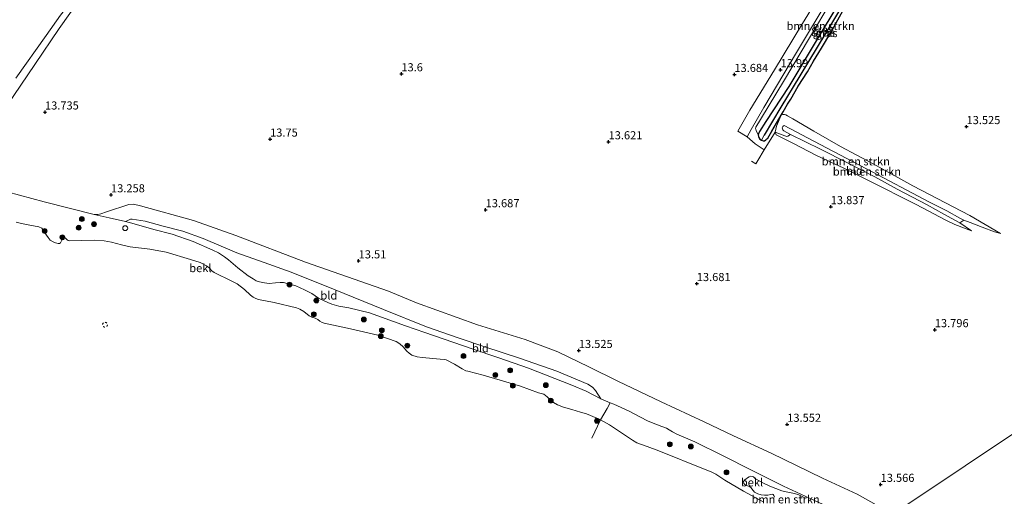
# Model space of a CAD drawing. Units: metres. Extents: x 199990 to 207367, y 393748 to 400003.
# Drawn here: x 201443 to 201746, y 396703 to 396850 of the extents above; entities that cross this region are included whole.
import ezdxf
from ezdxf.enums import TextEntityAlignment as Align

# ---------------------------------------------------------------- set-up
doc = ezdxf.new("R2010")
doc.units = ezdxf.units.M
doc.linetypes.add('IE-TERREINAFSCHEIDING', pattern=[10, 8, -2])
doc.linetypes.add('VW-6060_STREEP', pattern=[1.2, 0.6, -0.6])
doc.layers.get('0').update_dxf_attribs({"lineweight": 25})
for name, color, linetype, lineweight in [('B-ME-GR-BOMENSTRUIKEN-GV-B6', 93, 'Continuous', 18), ('B-ME-GR-BOOM-S-B1', 93, 'Continuous', 18), ('B-ME-GW-KRUINLIJN-L-B1', 93, 'Continuous', 18), ('B-ME-GW-TEENLIJN-L-B1', 93, 'Continuous', 18), ('B-ME-IE-GRASLAND-GV-B6', 93, 'Continuous', 18), ('B-ME-IE-GRONDWERKLIJN-GROND_INGERICHT-GV-B6', 253, 'Continuous', 18), ('B-ME-IE-HULPGEOMETRIE-L-B1', 53, 'Continuous', 18), ('B-ME-IE-TERREINAFSCHEIDING-DOORGANG-L-B1', 8, 'IE-TERREINAFSCHEIDING-KUNSTMATIG-OPEN', 18), ('B-ME-IE-TERREINAFSCHEIDING-RASTERHEKWERK-L-B1', 8, 'IE-TERREINAFSCHEIDING', 18), ('B-ME-OB-BEKLEDING-GV-B6', 253, 'Continuous', 18), ('B-ME-OB-WATERLIJN-L-B1', 133, 'OB-WATERLIJN', 18), ('B-ME-OG-WATER-GV-B6', 153, 'Continuous', 18), ('B-ME-VH-VERH_SOORT-BITUMEN-GV-B6', 8, 'IE-TERREINAFSCHEIDING-NATUURLIJK-HOUTWAL', 18), ('B-ME-VV-SCHEEPVAARTTEKENS-S-B1', 13, 'Continuous', 18), ('B-ME-VW-MARKERING-BEBAKENING-S-B1', 255, 'VW-6060_STREEP', 18)]:
    doc.layers.add(name, color=color, linetype=linetype, lineweight=lineweight)
for name, color, linetype in [('B-ME-GW-HOOGTEPUNT-S-B1', 10, 'Continuous'), ('B-ME-GW-INSTEEKWATERGANG-L-B1', 10, 'Continuous'), ('B-ME-GW-WATERGANG-GREPPEL-L-B1', 10, 'Continuous')]:
    doc.layers.add(name, color=color, linetype=linetype)
doc.styles.add('NLCS-ISO', font='NLCS-ISO.TTF')
doc.linetypes.add('IE-TERREINAFSCHEIDING-KUNSTMATIG-OPEN', pattern='A,7,-1.5,[67,NLCS.SHX,S=0.75,R=0,X=0,Y=0],-1.5', length=10)
doc.linetypes.add('IE-TERREINAFSCHEIDING-NATUURLIJK-HOUTWAL', pattern='A,7,-1.5,[67,NLCS.SHX,S=0.75,R=45,X=0,Y=0],-1.5,7,-1.5,[70,NLCS.SHX,S=0.75,R=0,X=0,Y=0],-1.5', length=20)
doc.linetypes.add('OB-WATERLIJN', pattern='A,10,[32,NLCS.SHX,S=2,R=0,X=0,Y=0],-12', length=22)

# ---------------------------------------------------------------- blocks, each defined once
blk = doc.blocks.new('hoogtepunt')
for p, q in [((-0.5, 0), (0.5, 0)), ((0, 0.5), (0, -0.5))]:
    blk.add_line(p, q)
blk = doc.blocks.new('boom')
h = blk.add_hatch(color=256)
edge = h.paths.add_edge_path()
edge.add_arc((0, 0), 0.75, 0, 360)
blk.add_circle((0, 0), 0.75)
blk = doc.blocks.new('dtb')
blk.add_circle((0, 0), 0.75)

msp = doc.modelspace()

# ---------------------------------------------------------------- linework, layer by layer
at = {"layer": 'B-ME-GR-BOMENSTRUIKEN-GV-B6'}
for points in [[(201537.244, 396966.822, 13.477), (201537.516, 396965.935, 13.606), (201537.427, 396965.289, 13.692), (201536.835, 396964.237, 13.754), (201533.664, 396958.734, 13.858), (201530.735, 396953.756, 13.867), (201521.36, 396940.162, 13.928), (201516.951, 396933.695, 13.901), (201514.532, 396930.118, 13.916), (201512.98, 396927.958, 13.974), (201511.852, 396925.599, 13.95), (201510.923, 396923.664, 13.91), (201510.199, 396922.086, 13.892), (201509.486, 396920.882, 13.892), (201503.137, 396912.733, 13.846), (201498.905, 396907.558, 13.769), (201483.608, 396887.787, 13.576), (201476.177, 396878.044, 13.751), (201473.016, 396874.089, 13.793), (201466.855, 396866.211, 13.732), (201462.101, 396860.435, 13.735), (201455.152, 396851.635, 13.659), (201450.752, 396845.321, 13.683), (201441.371, 396832.238, 13.747)], [(201695.468, 396856.421, 13.355), (201687.349, 396842.657, 13.437), (201679.492, 396829.653, 13.458), (201672.426, 396818.818, 13.611), (201670.435, 396815.705, 13.854), (201670.197, 396815.071, 13.918), (201670.086, 396814.742, 13.982), (201669.412, 396816.089, 14.055), (201669.302, 396816.419, 14.092), (201669.252, 396816.715, 14.083), (201669.354, 396817.113, 14.098), (201670.772, 396819.446, 14.07), (201678.157, 396831.71, 13.967), (201685.593, 396844.118, 13.881), (201693.038, 396856.788, 13.839)], [(201744.711, 396784.307, 13.902), (201743.949, 396784.461, 14.012), (201742.845, 396784.772, 14.209), (201739.051, 396786.283, 14.201), (201735.366, 396787.721, 14.263), (201733.45, 396788.428, 14.343), (201732.202, 396789.065, 14.366), (201728.218, 396791.257, 14.352), (201722.8, 396793.926, 14.346), (201703.383, 396804.213, 14.399), (201687.212, 396812.786, 14.428), (201678.068, 396817.561, 14.233), (201677.84, 396817.519, 14.224), (201677.662, 396817.291, 14.221), (201677.449, 396816.894, 14.242), (201677.609, 396816.267, 14.254), (201677.938, 396815.936, 14.303), (201680.019, 396814.789, 14.413), (201679.222, 396814.333, 14.215), (201678.854, 396814.254, 14.169), (201678.257, 396814.407, 14.099), (201675.297, 396815.552, 13.934), (201675.742, 396817.379, 13.716), (201677.102, 396820.753, 13.382), (201677.655, 396820.983, 13.394), (201678.185, 396820.986, 13.4), (201678.616, 396820.888, 13.404), (201679.081, 396820.629, 13.418), (201680.768, 396819.606, 13.53), (201687.204, 396815.817, 13.743), (201695.403, 396811.167, 13.743), (201705.447, 396805.78, 13.853), (201717.727, 396799.039, 13.902), (201735.214, 396789.837, 13.937), (201744.711, 396784.307, 13.902)], [(201733.45, 396788.428, 14.343), (201732.201, 396787.551, 14.236), (201727.26, 396790.285, 14.353), (201722.068, 396793.168, 14.37), (201712.899, 396797.988, 14.527), (201705.957, 396801.743, 14.489), (201697.54, 396806.066, 14.442), (201689.298, 396810.336, 14.431), (201680.019, 396814.789, 14.413), (201677.938, 396815.936, 14.303), (201677.609, 396816.267, 14.254), (201677.449, 396816.894, 14.242), (201677.662, 396817.291, 14.221), (201677.84, 396817.519, 14.224), (201678.068, 396817.561, 14.233), (201687.212, 396812.786, 14.428), (201703.383, 396804.213, 14.399), (201722.8, 396793.926, 14.346), (201728.218, 396791.257, 14.352), (201732.202, 396789.065, 14.366), (201733.45, 396788.428, 14.343)], [(201675.03, 396702.983, 11.583), (201674.889, 396703.543, 11.65), (201674.623, 396703.828, 11.669), (201674.356, 396703.882, 11.66), (201673.965, 396703.776, 11.602), (201673.067, 396703.564, 11.484), (201671.991, 396703.62, 11.423), (201670.978, 396703.755, 11.391), (201669.948, 396704.032, 11.365), (201669.29, 396704.327, 11.368), (201668.926, 396704.585, 11.368), (201668.465, 396705.049, 11.4), (201667.791, 396705.948, 11.416), (201667.401, 396706.304, 11.407), (201666.725, 396706.51, 11.4), (201666.059, 396706.76, 11.413), (201665.625, 396707.241, 11.445), (201665.483, 396707.801, 11.487), (201665.724, 396708.192, 11.56), (201666.285, 396708.564, 11.676), (201666.778, 396708.963, 11.86), (201667.237, 396709.273, 11.964), (201667.807, 396709.459, 11.98), (201668.571, 396709.235, 11.993), (201669.272, 396708.7, 11.939), (201671.678, 396707.277, 12.012), (201673.678, 396706.365, 11.993), (201677.348, 396704.984, 12.039), (201678.653, 396704.676, 12.091), (201679.688, 396704.446, 12.103), (201681.231, 396704.112, 12.146), (201682.561, 396703.711, 12.164), (201684.437, 396702.838, 12.167)]]:
    msp.add_polyline3d(points, dxfattribs=at)
at = {"layer": 'B-ME-GW-INSTEEKWATERGANG-L-B1'}
for points in [[(201695.468, 396856.421, 13.355), (201687.349, 396842.657, 13.437), (201679.492, 396829.653, 13.458), (201672.426, 396818.818, 13.611), (201670.435, 396815.705, 13.854), (201670.197, 396815.071, 13.918), (201670.086, 396814.742, 13.982)], [(201670.086, 396814.742, 13.982), (201670.102, 396814.168, 14.034), (201670.22, 396813.88, 14.046), (201670.582, 396813.389, 14.068), (201671.105, 396813.042, 14.04), (201671.561, 396812.906, 13.973), (201671.967, 396812.846, 13.946), (201672.424, 396813.149, 13.943), (201672.745, 396813.436, 13.921), (201672.999, 396813.714, 13.891), (201674.228, 396815.883, 13.794), (201677.102, 396820.753, 13.382), (201677.72, 396821.858, 13.282), (201679.06, 396824.137, 13.327), (201680.068, 396825.757, 13.48), (201682.416, 396829.765, 13.653), (201685.237, 396834.162, 13.562), (201687.119, 396837.385, 13.516), (201689.552, 396841.487, 13.492), (201692.45, 396846.263, 13.535), (201696.18, 396852.981, 13.477)]]:
    msp.add_polyline3d(points, dxfattribs=at)
at = {"layer": 'B-ME-GW-KRUINLIJN-L-B1'}
for points in [[(201441.371, 396832.238, 13.747), (201450.752, 396845.321, 13.683), (201455.152, 396851.635, 13.659)], [(201680.019, 396814.789, 14.413), (201677.938, 396815.936, 14.303), (201677.609, 396816.267, 14.254), (201677.449, 396816.894, 14.242), (201677.662, 396817.291, 14.221), (201677.84, 396817.519, 14.224), (201678.068, 396817.561, 14.233), (201687.212, 396812.786, 14.428), (201703.383, 396804.213, 14.399), (201722.8, 396793.926, 14.346), (201728.218, 396791.257, 14.352), (201732.202, 396789.065, 14.366), (201733.45, 396788.428, 14.343), (201735.366, 396787.721, 14.263), (201739.051, 396786.283, 14.201), (201742.845, 396784.772, 14.209), (201743.949, 396784.461, 14.012), (201744.711, 396784.307, 13.902)], [(201735.725, 396785.147, 14.047), (201732.201, 396787.551, 14.236), (201727.26, 396790.285, 14.353), (201722.068, 396793.168, 14.37), (201712.899, 396797.988, 14.527), (201705.957, 396801.743, 14.489), (201697.54, 396806.066, 14.442), (201689.298, 396810.336, 14.431), (201680.019, 396814.789, 14.413)], [(201711.571, 396697.735, 13.228), (201700.576, 396703.89, 13.229), (201689.906, 396708.847, 13.249), (201674.005, 396716.529, 13.224), (201662.463, 396721.91, 13.323), (201653.361, 396726.197, 13.313), (201640.143, 396732.414, 13.362), (201626.844, 396738.753, 13.283), (201617.851, 396743.23, 13.205), (201608.381, 396747.803, 13.21), (201598.254, 396751.587, 13.21), (201583.561, 396756.115, 13.249), (201564.793, 396762.957, 13.116), (201556.18, 396766.505, 13.082), (201530.639, 396775.46, 13.037), (201509.106, 396783.711, 12.944), (201496.089, 396788.291, 12.91), (201479.732, 396792.836, 12.993), (201477.564, 396793.345, 13.003), (201476.2, 396793.266, 12.977), (201469.247, 396790.986, 12.92), (201467.524, 396790.313, 12.961), (201466.623, 396790.162, 12.961), (201465.479, 396790.139, 12.958), (201450.084, 396794.106, 13.106), (201434.803, 396798.186, 13.155)], [(201621.586, 396733.289, 12.363), (201617.091, 396735.711, 12.448), (201612.679, 396737.569, 12.421), (201599.325, 396742.769, 12.251), (201590.146, 396745.918, 12.278), (201581.988, 396748.686, 12.333), (201567.334, 396753.753, 12.305), (201561.37, 396755.858, 12.208), (201550.301, 396759.872, 12.135), (201543.989, 396761.345, 12.144), (201540.867, 396761.866, 12.153), (201538.69, 396762.503, 12.156), (201537.492, 396762.986, 12.178), (201534.633, 396764.376, 12.101), (201532.517, 396765.748, 12.135), (201530.324, 396766.959, 12.168), (201527.616, 396768.121, 12.144), (201523.862, 396769.209, 12.135), (201522.807, 396769.202, 12.117), (201521.354, 396769.078, 12.111), (201519.37, 396768.93, 12.132), (201517.986, 396769.034, 12.114), (201516.45, 396769.366, 12.117), (201515.429, 396769.748, 12.105), (201514.459, 396770.273, 12.114), (201512.942, 396771.238, 12.12), (201509.738, 396773.752, 12.141), (201506.851, 396776.143, 12.312), (201505.593, 396777.069, 12.29), (201503.801, 396778.297, 12.254), (201502.03, 396779.193, 12.22), (201496.027, 396781.857, 12.041), (201489.548, 396784.131, 12.056), (201483.886, 396785.56, 12.156), (201477.777, 396787.277, 12.382), (201475.094, 396788.017, 12.433)]]:
    msp.add_polyline3d(points, dxfattribs=at)
at = {"layer": 'B-ME-GW-TEENLIJN-L-B1'}
for points in [[(201680.75, 396812.124, 13.796), (201675.806, 396814.576, 13.872), (201675.599, 396814.75, 13.9), (201675.297, 396815.552, 13.934), (201675.742, 396817.379, 13.716), (201677.102, 396820.753, 13.382)], [(201744.711, 396784.307, 13.902), (201735.214, 396789.837, 13.937), (201717.727, 396799.039, 13.902), (201705.447, 396805.78, 13.853), (201695.403, 396811.167, 13.743), (201687.204, 396815.817, 13.743), (201680.768, 396819.606, 13.53), (201679.081, 396820.629, 13.418), (201678.616, 396820.888, 13.404), (201678.185, 396820.986, 13.4), (201677.655, 396820.983, 13.394), (201677.102, 396820.753, 13.382)], [(201680.75, 396812.124, 13.796), (201688.049, 396808.382, 13.815), (201696.396, 396804.462, 13.831), (201704.066, 396800.629, 13.906), (201718.763, 396793.21, 13.986), (201727.888, 396788.371, 13.921), (201730.612, 396787.111, 13.991), (201735.725, 396785.147, 14.047)], [(201621.586, 396733.289, 12.363), (201619.962, 396735.9, 12.622), (201619.001, 396736.907, 12.68), (201617.619, 396737.889, 12.725), (201608.012, 396741.849, 12.68), (201596.564, 396745.83, 12.473), (201585.867, 396749.395, 12.53), (201577.667, 396752.171, 12.61), (201567.873, 396755.533, 12.512), (201554.672, 396760.833, 12.36), (201539.177, 396767.169, 12.485), (201526.23, 396772.418, 12.445), (201517.904, 396775.33, 12.497), (201509.468, 396778.351, 12.436), (201499.026, 396782.743, 12.372), (201492.826, 396784.983, 12.296), (201486.725, 396786.523, 12.305), (201481.216, 396788.053, 12.415), (201477.208, 396788.752, 12.488), (201476.693, 396788.703, 12.485), (201476.11, 396788.425, 12.473), (201475.094, 396788.017, 12.433)]]:
    msp.add_polyline3d(points, dxfattribs=at)
at = {"layer": 'B-ME-GW-WATERGANG-GREPPEL-L-B1'}
msp.add_polyline3d([(201709.555, 396877.751, 12.904), (201696.189, 396854.984, 12.867), (201682.859, 396832.935, 12.925), (201677.062, 396823.273, 12.943), (201671.884, 396814.607, 13.196)], dxfattribs=at)
at = {"layer": 'B-ME-IE-GRASLAND-GV-B6'}
for points in [[(201710.474, 396879.364, 13.717), (201709.555, 396877.751, 12.904), (201696.189, 396854.984, 12.867), (201682.859, 396832.935, 12.925), (201677.062, 396823.273, 12.943), (201671.884, 396814.607, 13.196), (201671.105, 396813.042, 14.04), (201670.582, 396813.389, 14.068), (201670.22, 396813.88, 14.046), (201670.102, 396814.168, 14.034), (201670.086, 396814.742, 13.982), (201670.197, 396815.071, 13.918), (201670.435, 396815.705, 13.854), (201672.426, 396818.818, 13.611), (201679.492, 396829.653, 13.458), (201687.349, 396842.657, 13.437), (201695.468, 396856.421, 13.355), (201708.961, 396878.944, 13.541), (201709.528, 396879.467, 13.669), (201709.959, 396879.534, 13.702), (201710.474, 396879.364, 13.717)], [(201461.284, 396856.896, 13.687), (201454.666, 396847.543, 13.678), (201447.246, 396836.451, 13.733), (201438.593, 396823.664, 13.776)], [(201693.038, 396856.788, 13.839), (201685.593, 396844.118, 13.881), (201678.157, 396831.71, 13.967), (201670.772, 396819.446, 14.07), (201669.354, 396817.113, 14.098), (201669.252, 396816.715, 14.083), (201669.302, 396816.419, 14.092), (201669.412, 396816.089, 14.055), (201670.086, 396814.742, 13.982), (201670.102, 396814.168, 14.034), (201670.22, 396813.88, 14.046), (201670.582, 396813.389, 14.068), (201671.105, 396813.042, 14.04), (201671.561, 396812.906, 13.973), (201671.967, 396812.846, 13.946), (201672.424, 396813.149, 13.943), (201672.745, 396813.436, 13.921), (201672.999, 396813.714, 13.891), (201674.228, 396815.883, 13.794), (201677.102, 396820.753, 13.382), (201675.742, 396817.379, 13.716), (201675.297, 396815.552, 13.934), (201671.861, 396810.136, 14.005), (201669.099, 396811.985, 14.056), (201666.66, 396814.06, 14.023), (201667.93, 396816.327, 14.06), (201671.782, 396823.121, 14.045), (201681.847, 396840.138, 13.956), (201691.887, 396856.919, 13.896)], [(201696.18, 396852.981, 13.477), (201692.45, 396846.263, 13.535), (201689.552, 396841.487, 13.492), (201687.119, 396837.385, 13.516), (201685.237, 396834.162, 13.562), (201682.416, 396829.765, 13.653), (201680.068, 396825.757, 13.48), (201679.06, 396824.137, 13.327), (201677.72, 396821.858, 13.282), (201677.102, 396820.753, 13.382), (201674.228, 396815.883, 13.794), (201672.999, 396813.714, 13.891), (201672.745, 396813.436, 13.921), (201672.424, 396813.149, 13.943), (201671.967, 396812.846, 13.946), (201671.561, 396812.906, 13.973), (201671.105, 396813.042, 14.04), (201671.884, 396814.607, 13.196), (201677.062, 396823.273, 12.943), (201682.859, 396832.935, 12.925), (201696.189, 396854.984, 12.867)], [(201441.371, 396832.238, 13.747), (201450.752, 396845.321, 13.683), (201455.152, 396851.635, 13.659)]]:
    msp.add_polyline3d(points, dxfattribs=at)
at = {"layer": 'B-ME-IE-GRONDWERKLIJN-GROND_INGERICHT-GV-B6'}
for points in [[(201690.924, 396860.845, 13.896), (201683.695, 396849.071, 13.95), (201675.129, 396834.801, 13.981), (201667.478, 396822.344, 14.087), (201663.746, 396815.814, 14.086), (201666.66, 396814.06, 14.023), (201669.099, 396811.985, 14.056), (201671.861, 396810.136, 14.005), (201675.297, 396815.552, 13.934), (201675.599, 396814.75, 13.9), (201675.806, 396814.576, 13.872), (201680.75, 396812.124, 13.796), (201688.049, 396808.382, 13.815), (201696.396, 396804.462, 13.831), (201704.066, 396800.629, 13.906), (201718.763, 396793.21, 13.986), (201727.888, 396788.371, 13.921), (201730.612, 396787.111, 13.991), (201735.725, 396785.147, 14.047), (201732.201, 396787.551, 14.236), (201733.45, 396788.428, 14.343), (201735.366, 396787.721, 14.263), (201739.051, 396786.283, 14.201), (201742.845, 396784.772, 14.209), (201743.949, 396784.461, 14.012), (201744.711, 396784.307, 13.902), (201735.214, 396789.837, 13.937), (201717.727, 396799.039, 13.902), (201705.447, 396805.78, 13.853), (201695.403, 396811.167, 13.743), (201687.204, 396815.817, 13.743), (201680.768, 396819.606, 13.53), (201679.081, 396820.629, 13.418), (201678.616, 396820.888, 13.404), (201678.185, 396820.986, 13.4), (201677.655, 396820.983, 13.394), (201677.102, 396820.753, 13.382), (201677.72, 396821.858, 13.282), (201679.06, 396824.137, 13.327), (201680.068, 396825.757, 13.48), (201682.416, 396829.765, 13.653), (201685.237, 396834.162, 13.562), (201687.119, 396837.385, 13.516), (201689.552, 396841.487, 13.492), (201692.45, 396846.263, 13.535), (201696.18, 396852.981, 13.477)], [(201438.593, 396823.664, 13.776), (201447.246, 396836.451, 13.733), (201454.666, 396847.543, 13.678), (201461.284, 396856.896, 13.687)], [(201911.191, 396831.23, 13.231), (201711.571, 396697.735, 13.228), (201700.576, 396703.89, 13.229), (201689.906, 396708.847, 13.249), (201674.005, 396716.529, 13.224), (201662.463, 396721.91, 13.323), (201653.361, 396726.197, 13.313), (201640.143, 396732.414, 13.362), (201626.844, 396738.753, 13.283), (201617.851, 396743.23, 13.205), (201608.381, 396747.803, 13.21), (201598.254, 396751.587, 13.21), (201583.561, 396756.115, 13.249), (201564.793, 396762.957, 13.116), (201556.18, 396766.505, 13.082), (201530.639, 396775.46, 13.037), (201509.106, 396783.711, 12.944), (201496.089, 396788.291, 12.91), (201479.732, 396792.836, 12.993), (201477.564, 396793.345, 13.003), (201476.2, 396793.266, 12.977), (201469.247, 396790.986, 12.92), (201467.524, 396790.313, 12.961), (201466.623, 396790.162, 12.961), (201465.479, 396790.139, 12.958), (201450.084, 396794.106, 13.106), (201434.803, 396798.186, 13.155)], [(201751.487, 396672.88, 13.678), (201739.189, 396680.676, 13.554), (201722.711, 396690.596, 13.363), (201711.571, 396697.735, 13.228), (201911.191, 396831.23, 13.231)], [(201680.019, 396814.789, 14.413), (201689.298, 396810.336, 14.431), (201697.54, 396806.066, 14.442), (201705.957, 396801.743, 14.489), (201712.899, 396797.988, 14.527), (201722.068, 396793.168, 14.37), (201727.26, 396790.285, 14.353), (201732.201, 396787.551, 14.236), (201735.725, 396785.147, 14.047), (201730.612, 396787.111, 13.991), (201727.888, 396788.371, 13.921), (201718.763, 396793.21, 13.986), (201704.066, 396800.629, 13.906), (201696.396, 396804.462, 13.831), (201688.049, 396808.382, 13.815), (201680.75, 396812.124, 13.796), (201675.806, 396814.576, 13.872), (201675.599, 396814.75, 13.9), (201675.297, 396815.552, 13.934), (201678.257, 396814.407, 14.099), (201678.854, 396814.254, 14.169), (201679.222, 396814.333, 14.215), (201680.019, 396814.789, 14.413)], [(201695.419, 396698.305, 12.184), (201684.549, 396703.352, 12.247), (201677.853, 396706.426, 12.318), (201668.006, 396711.347, 12.344), (201659.244, 396715.78, 12.348), (201650.555, 396720.037, 12.329), (201645.036, 396722.415, 12.333), (201643.672, 396723.121, 12.351), (201642.67, 396723.754, 12.43), (201641.803, 396724.252, 12.441), (201640.387, 396724.834, 12.4), (201637.7, 396725.78, 12.362), (201635.922, 396726.57, 12.404), (201633.784, 396727.701, 12.456), (201630.322, 396729.476, 12.437), (201625.538, 396731.626, 12.433), (201624.433, 396732.091, 12.356), (201621.586, 396733.289, 12.363), (201619.962, 396735.9, 12.622), (201619.001, 396736.907, 12.68), (201617.619, 396737.889, 12.725), (201608.012, 396741.849, 12.68), (201596.564, 396745.83, 12.473), (201585.867, 396749.395, 12.53), (201577.667, 396752.171, 12.61), (201567.873, 396755.533, 12.512), (201554.672, 396760.833, 12.36), (201539.177, 396767.169, 12.485), (201526.23, 396772.418, 12.445), (201517.904, 396775.33, 12.497), (201509.468, 396778.351, 12.436), (201499.026, 396782.743, 12.372), (201492.826, 396784.983, 12.296), (201486.725, 396786.523, 12.305), (201481.216, 396788.053, 12.415), (201477.208, 396788.752, 12.488), (201476.693, 396788.703, 12.485), (201476.11, 396788.425, 12.473), (201475.094, 396788.017, 12.433), (201470.112, 396789.148, 12.741), (201465.479, 396790.139, 12.958), (201466.623, 396790.162, 12.961), (201467.524, 396790.313, 12.961), (201469.247, 396790.986, 12.92), (201476.2, 396793.266, 12.977), (201477.564, 396793.345, 13.003), (201479.732, 396792.836, 12.993), (201496.089, 396788.291, 12.91), (201509.106, 396783.711, 12.944), (201530.639, 396775.46, 13.037), (201556.18, 396766.505, 13.082), (201564.793, 396762.957, 13.116), (201583.561, 396756.115, 13.249), (201598.254, 396751.587, 13.21), (201608.381, 396747.803, 13.21), (201617.851, 396743.23, 13.205), (201626.844, 396738.753, 13.283), (201640.143, 396732.414, 13.362), (201653.361, 396726.197, 13.313), (201662.463, 396721.91, 13.323), (201674.005, 396716.529, 13.224), (201689.906, 396708.847, 13.249), (201700.576, 396703.89, 13.229), (201711.571, 396697.735, 13.228)], [(201621.586, 396733.289, 12.363), (201617.091, 396735.711, 12.448), (201612.679, 396737.569, 12.421), (201599.325, 396742.769, 12.251), (201590.146, 396745.918, 12.278), (201581.988, 396748.686, 12.333), (201567.334, 396753.753, 12.305), (201561.37, 396755.858, 12.208), (201550.301, 396759.872, 12.135), (201543.989, 396761.345, 12.144), (201540.867, 396761.866, 12.153), (201538.69, 396762.503, 12.156), (201537.492, 396762.986, 12.178), (201534.633, 396764.376, 12.101), (201532.517, 396765.748, 12.135), (201530.324, 396766.959, 12.168), (201527.616, 396768.121, 12.144), (201523.862, 396769.209, 12.135), (201522.807, 396769.202, 12.117), (201521.354, 396769.078, 12.111), (201519.37, 396768.93, 12.132), (201517.986, 396769.034, 12.114), (201516.45, 396769.366, 12.117), (201515.429, 396769.748, 12.105), (201514.459, 396770.273, 12.114), (201512.942, 396771.238, 12.12), (201509.738, 396773.752, 12.141), (201506.851, 396776.143, 12.312), (201505.593, 396777.069, 12.29), (201503.801, 396778.297, 12.254), (201502.03, 396779.193, 12.22), (201496.027, 396781.857, 12.041), (201489.548, 396784.131, 12.056), (201483.886, 396785.56, 12.156), (201477.777, 396787.277, 12.382), (201475.094, 396788.017, 12.433), (201476.11, 396788.425, 12.473), (201476.693, 396788.703, 12.485), (201477.208, 396788.752, 12.488), (201481.216, 396788.053, 12.415), (201486.725, 396786.523, 12.305), (201492.826, 396784.983, 12.296), (201499.026, 396782.743, 12.372), (201509.468, 396778.351, 12.436), (201517.904, 396775.33, 12.497), (201526.23, 396772.418, 12.445), (201539.177, 396767.169, 12.485), (201554.672, 396760.833, 12.36), (201567.873, 396755.533, 12.512), (201577.667, 396752.171, 12.61), (201585.867, 396749.395, 12.53), (201596.564, 396745.83, 12.473), (201608.012, 396741.849, 12.68), (201617.619, 396737.889, 12.725), (201619.001, 396736.907, 12.68), (201619.962, 396735.9, 12.622), (201621.586, 396733.289, 12.363)]]:
    msp.add_polyline3d(points, dxfattribs=at)
at = {"layer": 'B-ME-IE-HULPGEOMETRIE-L-B1'}
msp.add_line((201671.105, 396813.042, 14.04), (201671.884, 396814.607, 13.196), dxfattribs=at)
msp.add_polyline3d([(201711.571, 396697.735, 13.228), (201911.191, 396831.23, 13.231)], dxfattribs=at)
at = {"layer": 'B-ME-IE-TERREINAFSCHEIDING-DOORGANG-L-B1'}
msp.add_line((201669.896, 396806.761, 14.053), (201671.861, 396810.136, 14.005), dxfattribs=at)
at = {"layer": 'B-ME-IE-TERREINAFSCHEIDING-RASTERHEKWERK-L-B1'}
for p, q in [((201671.861, 396810.136, 14.005), (201675.297, 396815.552, 13.934)), ((201621.436, 396726.848, 10.95), (201618.762, 396721.205, 10.95))]:
    msp.add_line(p, q, dxfattribs=at)
for points in [[(201669.896, 396806.761, 14.053), (201669.336, 396805.812, 13.951), (201668.021, 396806.598, 13.981)], [(201624.433, 396732.091, 12.356), (201623.518, 396730.291, 11.89), (201621.436, 396726.848, 10.95)]]:
    msp.add_polyline3d(points, dxfattribs=at)
at = {"layer": 'B-ME-OB-BEKLEDING-GV-B6'}
for points in [[(201434.803, 396798.186, 13.155), (201450.084, 396794.106, 13.106), (201465.479, 396790.139, 12.958), (201470.112, 396789.148, 12.741), (201475.094, 396788.017, 12.433), (201477.777, 396787.277, 12.382), (201483.886, 396785.56, 12.156), (201489.548, 396784.131, 12.056), (201496.027, 396781.857, 12.041), (201502.03, 396779.193, 12.22), (201503.801, 396778.297, 12.254), (201505.593, 396777.069, 12.29), (201506.851, 396776.143, 12.312), (201509.738, 396773.752, 12.141), (201512.942, 396771.238, 12.12), (201514.459, 396770.273, 12.114), (201515.429, 396769.748, 12.105), (201516.45, 396769.366, 12.117), (201517.986, 396769.034, 12.114), (201519.37, 396768.93, 12.132), (201521.354, 396769.078, 12.111), (201522.807, 396769.202, 12.117), (201523.862, 396769.209, 12.135), (201527.616, 396768.121, 12.144), (201530.324, 396766.959, 12.168), (201532.517, 396765.748, 12.135), (201534.633, 396764.376, 12.101), (201537.492, 396762.986, 12.178), (201538.69, 396762.503, 12.156), (201540.867, 396761.866, 12.153), (201543.989, 396761.345, 12.144), (201550.301, 396759.872, 12.135), (201561.37, 396755.858, 12.208), (201567.334, 396753.753, 12.305), (201581.988, 396748.686, 12.333), (201590.146, 396745.918, 12.278), (201599.325, 396742.769, 12.251), (201612.679, 396737.569, 12.421), (201617.091, 396735.711, 12.448), (201621.586, 396733.289, 12.363), (201624.433, 396732.091, 12.356), (201623.518, 396730.291, 11.89), (201621.436, 396726.848, 10.95), (201620.295, 396727.377, 10.95), (201617.158, 396728.672, 10.95), (201615.267, 396729.253, 10.95), (201612.681, 396729.996, 10.95), (201610.061, 396730.79, 10.95), (201608.264, 396731.506, 10.95), (201606.975, 396732.23, 10.95), (201606.281, 396732.723, 10.95), (201605.044, 396733.921, 10.95), (201603.977, 396734.755, 10.95), (201602.391, 396735.208, 10.95), (201596.796, 396737.22, 10.95), (201585.357, 396740.568, 10.95), (201580.642, 396741.807, 10.95), (201580.015, 396741.978, 10.95), (201578.879, 396742.582, 10.95), (201576.447, 396743.978, 10.95), (201573.955, 396745.298, 10.95), (201573.353, 396745.486, 10.95), (201572.089, 396745.565, 10.95), (201566.491, 396746.033, 10.95), (201564.998, 396746.291, 10.95), (201563.395, 396746.769, 10.95), (201562.497, 396747.347, 10.95), (201561.803, 396748.061, 10.95), (201560.635, 396749.379, 10.95), (201559.61, 396750.314, 10.95), (201558.567, 396750.944, 10.95), (201552.862, 396752.957, 10.95), (201544.492, 396754.89, 10.95), (201536.308, 396756.653, 10.95), (201535.68, 396756.824, 10.95), (201535.011, 396757.224, 10.95), (201534.41, 396757.743, 10.95), (201533.537, 396758.228, 10.95), (201532.536, 396758.518, 10.95), (201531.731, 396758.901, 10.95), (201530.053, 396760.211, 10.95), (201528.842, 396760.985, 10.95), (201527.867, 396761.403, 10.95), (201520.913, 396763.028, 10.95), (201516.113, 396763.953, 10.95), (201515.274, 396764.277, 10.95), (201514.451, 396764.686, 10.95), (201513.63, 396765.316, 10.95), (201511.817, 396767.05, 10.95), (201509.538, 396768.768, 10.95), (201507.038, 396770.045, 10.95), (201503.249, 396771.826, 10.95), (201502.469, 396772.226, 10.95), (201501.741, 396772.77, 10.95), (201500.928, 396773.662, 10.95), (201500.089, 396774.317, 10.95), (201498.174, 396775.322, 10.95), (201495.138, 396776.244, 10.95), (201487.694, 396778.498, 10.95), (201482.639, 396779.475, 10.95), (201476.583, 396780.19, 10.95), (201473.962, 396780.764, 10.95), (201470.85, 396781.635, 10.95), (201468.62, 396782.063, 10.95), (201465.583, 396782.213, 10.95), (201457.803, 396782.041, 10.95), (201457.447, 396782.135, 10.95), (201457.159, 396782.348, 10.95), (201456.634, 396782.807, 10.95), (201456.176, 396782.944, 10.95), (201455.81, 396782.665, 10.95), (201455.606, 396782.419, 10.95), (201455.121, 396781.436, 10.95), (201454.815, 396781.233, 10.95), (201454.416, 396781.225, 10.95), (201453.543, 396781.379, 10.95), (201452.882, 396781.711, 10.95), (201451.983, 396782.29, 10.95), (201451.34, 396783.038, 10.95), (201450.139, 396784.847, 10.95), (201449.326, 396785.96, 10.95), (201448.436, 396786.361, 10.95), (201445.205, 396786.969, 10.95), (201443.127, 396787.389, 10.95), (201441.482, 396787.765, 10.95)], [(201671.795, 396701.458, 10.95), (201665.486, 396704.843, 10.95), (201659.735, 396708.269, 10.95), (201656.957, 396710.084, 10.95), (201655.538, 396710.788, 10.95), (201653.73, 396711.527, 10.95), (201639.449, 396717.33, 10.95), (201635.855, 396718.651, 10.95), (201632.641, 396719.786, 10.95), (201631.294, 396720.543, 10.95), (201624.244, 396725.299, 10.95), (201621.436, 396726.848, 10.95), (201623.518, 396730.291, 11.89), (201624.433, 396732.091, 12.356), (201625.538, 396731.626, 12.433), (201630.322, 396729.476, 12.437), (201633.784, 396727.701, 12.456), (201635.922, 396726.57, 12.404), (201637.7, 396725.78, 12.362), (201640.387, 396724.834, 12.4), (201641.803, 396724.252, 12.441), (201642.67, 396723.754, 12.43), (201643.672, 396723.121, 12.351), (201645.036, 396722.415, 12.333), (201650.555, 396720.037, 12.329), (201659.244, 396715.78, 12.348), (201668.006, 396711.347, 12.344), (201677.853, 396706.426, 12.318), (201684.549, 396703.352, 12.247), (201695.419, 396698.305, 12.184)], [(201684.437, 396702.838, 12.167), (201682.561, 396703.711, 12.164), (201681.231, 396704.112, 12.146), (201679.688, 396704.446, 12.103), (201678.653, 396704.676, 12.091), (201677.348, 396704.984, 12.039), (201673.678, 396706.365, 11.993), (201671.678, 396707.277, 12.012), (201669.272, 396708.7, 11.939), (201668.571, 396709.235, 11.993), (201667.807, 396709.459, 11.98), (201667.237, 396709.273, 11.964), (201666.778, 396708.963, 11.86), (201666.285, 396708.564, 11.676), (201665.724, 396708.192, 11.56), (201665.483, 396707.801, 11.487), (201665.625, 396707.241, 11.445), (201666.059, 396706.76, 11.413), (201666.725, 396706.51, 11.4), (201667.401, 396706.304, 11.407), (201667.791, 396705.948, 11.416), (201668.465, 396705.049, 11.4), (201668.926, 396704.585, 11.368), (201669.29, 396704.327, 11.368), (201669.948, 396704.032, 11.365), (201670.978, 396703.755, 11.391), (201671.991, 396703.62, 11.423), (201673.067, 396703.564, 11.484), (201673.965, 396703.776, 11.602), (201674.356, 396703.882, 11.66), (201674.623, 396703.828, 11.669), (201674.889, 396703.543, 11.65), (201675.03, 396702.983, 11.583)]]:
    msp.add_polyline3d(points, dxfattribs=at)
at = {"layer": 'B-ME-OB-WATERLIJN-L-B1'}
for points in [[(201502.469, 396772.226, 10.95), (201501.741, 396772.77, 10.95), (201500.928, 396773.662, 10.95), (201500.089, 396774.317, 10.95), (201498.174, 396775.322, 10.95), (201495.138, 396776.244, 10.95), (201487.694, 396778.498, 10.95), (201482.639, 396779.475, 10.95), (201476.583, 396780.19, 10.95), (201473.962, 396780.764, 10.95), (201470.85, 396781.635, 10.95), (201468.62, 396782.063, 10.95), (201465.583, 396782.213, 10.95), (201457.803, 396782.041, 10.95), (201457.447, 396782.135, 10.95), (201457.159, 396782.348, 10.95), (201456.634, 396782.807, 10.95), (201456.176, 396782.944, 10.95), (201455.81, 396782.665, 10.95), (201455.606, 396782.419, 10.95), (201455.121, 396781.436, 10.95), (201454.815, 396781.233, 10.95), (201454.416, 396781.225, 10.95), (201453.543, 396781.379, 10.95), (201452.882, 396781.711, 10.95), (201451.983, 396782.29, 10.95), (201451.34, 396783.038, 10.95), (201450.139, 396784.847, 10.95), (201449.326, 396785.96, 10.95), (201448.436, 396786.361, 10.95), (201445.205, 396786.969, 10.95), (201443.127, 396787.389, 10.95), (201441.482, 396787.765, 10.95)], [(201509.538, 396768.768, 10.95), (201507.038, 396770.045, 10.95), (201503.249, 396771.826, 10.95), (201502.469, 396772.226, 10.95)], [(201671.795, 396701.458, 10.95), (201665.486, 396704.843, 10.95), (201659.735, 396708.269, 10.95), (201656.957, 396710.084, 10.95), (201655.538, 396710.788, 10.95), (201653.73, 396711.527, 10.95), (201639.449, 396717.33, 10.95), (201635.855, 396718.651, 10.95), (201632.641, 396719.786, 10.95), (201631.294, 396720.543, 10.95), (201624.244, 396725.299, 10.95), (201621.436, 396726.848, 10.95), (201620.295, 396727.377, 10.95), (201617.158, 396728.672, 10.95), (201615.267, 396729.253, 10.95), (201612.681, 396729.996, 10.95), (201610.061, 396730.79, 10.95), (201608.264, 396731.506, 10.95), (201606.975, 396732.23, 10.95), (201606.281, 396732.723, 10.95), (201605.044, 396733.921, 10.95), (201603.977, 396734.755, 10.95), (201602.391, 396735.208, 10.95), (201596.796, 396737.22, 10.95), (201585.357, 396740.568, 10.95), (201580.642, 396741.807, 10.95), (201580.015, 396741.978, 10.95), (201578.879, 396742.582, 10.95), (201576.447, 396743.978, 10.95), (201573.955, 396745.298, 10.95), (201573.353, 396745.486, 10.95), (201572.089, 396745.565, 10.95), (201566.491, 396746.033, 10.95), (201564.998, 396746.291, 10.95), (201563.395, 396746.769, 10.95), (201562.497, 396747.347, 10.95), (201561.803, 396748.061, 10.95), (201560.635, 396749.379, 10.95), (201559.61, 396750.314, 10.95), (201558.567, 396750.944, 10.95), (201552.862, 396752.957, 10.95), (201544.492, 396754.89, 10.95), (201536.308, 396756.653, 10.95), (201535.68, 396756.824, 10.95), (201535.011, 396757.224, 10.95), (201534.41, 396757.743, 10.95), (201533.537, 396758.228, 10.95), (201532.536, 396758.518, 10.95), (201531.731, 396758.901, 10.95), (201530.053, 396760.211, 10.95), (201528.842, 396760.985, 10.95), (201527.867, 396761.403, 10.95), (201520.913, 396763.028, 10.95), (201516.113, 396763.953, 10.95), (201515.274, 396764.277, 10.95), (201514.451, 396764.686, 10.95), (201513.63, 396765.316, 10.95), (201511.817, 396767.05, 10.95), (201509.538, 396768.768, 10.95)]]:
    msp.add_polyline3d(points, dxfattribs=at)
at = {"layer": 'B-ME-OG-WATER-GV-B6'}
msp.add_polyline3d([(201441.482, 396787.765, 10.95), (201443.127, 396787.389, 10.95), (201445.205, 396786.969, 10.95), (201448.436, 396786.361, 10.95), (201449.326, 396785.96, 10.95), (201450.139, 396784.847, 10.95), (201451.34, 396783.038, 10.95), (201451.983, 396782.29, 10.95), (201452.882, 396781.711, 10.95), (201453.543, 396781.379, 10.95), (201454.416, 396781.225, 10.95), (201454.815, 396781.233, 10.95), (201455.121, 396781.436, 10.95), (201455.606, 396782.419, 10.95), (201455.81, 396782.665, 10.95), (201456.176, 396782.944, 10.95), (201456.634, 396782.807, 10.95), (201457.159, 396782.348, 10.95), (201457.447, 396782.135, 10.95), (201457.803, 396782.041, 10.95), (201465.583, 396782.213, 10.95), (201468.62, 396782.063, 10.95), (201470.85, 396781.635, 10.95), (201473.962, 396780.764, 10.95), (201476.583, 396780.19, 10.95), (201482.639, 396779.475, 10.95), (201487.694, 396778.498, 10.95), (201495.138, 396776.244, 10.95), (201498.174, 396775.322, 10.95), (201500.089, 396774.317, 10.95), (201500.928, 396773.662, 10.95), (201501.741, 396772.77, 10.95), (201502.469, 396772.226, 10.95), (201503.249, 396771.826, 10.95), (201507.038, 396770.045, 10.95), (201509.538, 396768.768, 10.95), (201511.817, 396767.05, 10.95), (201513.63, 396765.316, 10.95), (201514.451, 396764.686, 10.95), (201515.274, 396764.277, 10.95), (201516.113, 396763.953, 10.95), (201520.913, 396763.028, 10.95), (201527.867, 396761.403, 10.95), (201528.842, 396760.985, 10.95), (201530.053, 396760.211, 10.95), (201531.731, 396758.901, 10.95), (201532.536, 396758.518, 10.95), (201533.537, 396758.228, 10.95), (201534.41, 396757.743, 10.95), (201535.011, 396757.224, 10.95), (201535.68, 396756.824, 10.95), (201536.308, 396756.653, 10.95), (201544.492, 396754.89, 10.95), (201552.862, 396752.957, 10.95), (201558.567, 396750.944, 10.95), (201559.61, 396750.314, 10.95), (201560.635, 396749.379, 10.95), (201561.803, 396748.061, 10.95), (201562.497, 396747.347, 10.95), (201563.395, 396746.769, 10.95), (201564.998, 396746.291, 10.95), (201566.491, 396746.033, 10.95), (201572.089, 396745.565, 10.95), (201573.353, 396745.486, 10.95), (201573.955, 396745.298, 10.95), (201576.447, 396743.978, 10.95), (201578.879, 396742.582, 10.95), (201580.015, 396741.978, 10.95), (201580.642, 396741.807, 10.95), (201585.357, 396740.568, 10.95), (201596.796, 396737.22, 10.95), (201602.391, 396735.208, 10.95), (201603.977, 396734.755, 10.95), (201605.044, 396733.921, 10.95), (201606.281, 396732.723, 10.95), (201606.975, 396732.23, 10.95), (201608.264, 396731.506, 10.95), (201610.061, 396730.79, 10.95), (201612.681, 396729.996, 10.95), (201615.267, 396729.253, 10.95), (201617.158, 396728.672, 10.95), (201620.295, 396727.377, 10.95), (201621.436, 396726.848, 10.95), (201624.244, 396725.299, 10.95), (201631.294, 396720.543, 10.95), (201632.641, 396719.786, 10.95), (201635.855, 396718.651, 10.95), (201639.449, 396717.33, 10.95), (201653.73, 396711.527, 10.95), (201655.538, 396710.788, 10.95), (201656.957, 396710.084, 10.95), (201659.735, 396708.269, 10.95), (201665.486, 396704.843, 10.95), (201671.795, 396701.458, 10.95)], dxfattribs=at)
at = {"layer": 'B-ME-VH-VERH_SOORT-BITUMEN-GV-B6'}
msp.add_polyline3d([(201691.887, 396856.919, 13.896), (201681.847, 396840.138, 13.956), (201671.782, 396823.121, 14.045), (201667.93, 396816.327, 14.06), (201666.66, 396814.06, 14.023), (201663.746, 396815.814, 14.086), (201667.478, 396822.344, 14.087), (201675.129, 396834.801, 13.981), (201683.695, 396849.071, 13.95), (201690.924, 396860.845, 13.896)], dxfattribs=at)

# ---------------------------------------------------------------- block references
at = {"layer": 'B-ME-GR-BOOM-S-B1', "rotation": 90}
for p in [(201461.679, 396788.749, 12.442), (201450.247, 396785.053, 11.19), (201460.74, 396786.069, 11.741), (201465.445, 396787.172, 11.995), (201455.71, 396783.133, 11.101), (201525.679, 396768.548, 12.065), (201533.951, 396763.658, 12.043), (201533.168, 396759.384, 11.209), (201548.549, 396757.786, 11.716), (201554.112, 396754.455, 11.624), (201553.812, 396752.636, 11.049), (201561.983, 396749.737, 11.209), (201579.279, 396746.502, 11.917), (201589.101, 396740.677, 11.209), (201593.642, 396742.119, 11.902), (201594.452, 396737.368, 10.95), (201604.646, 396737.515, 11.684), (201606.181, 396732.726, 10.95), (201620.378, 396726.531, 10.95), (201642.847, 396719.314, 11.691), (201649.317, 396718.636, 11.964), (201660.306, 396710.66, 11.529)]:
    msp.add_blockref('boom', p, dxfattribs=at)
at = {"layer": 'B-ME-GW-HOOGTEPUNT-S-B1', "rotation": 90}
for p in [(201560.133, 396833.522, 13.6), (201560.133, 396833.522, 13.6), (201676.959, 396834.79, 13.99), (201676.959, 396834.79, 13.99), (201662.724, 396833.321, 13.684), (201662.724, 396833.321, 13.684), (201450.348, 396821.742, 13.735), (201450.348, 396821.742, 13.735), (201734.241, 396817.246, 13.525), (201734.241, 396817.246, 13.525), (201519.691, 396813.382, 13.75), (201519.691, 396813.382, 13.75), (201623.967, 396812.557, 13.621), (201623.967, 396812.557, 13.621), (201470.687, 396796.202, 13.258), (201470.687, 396796.202, 13.258), (201586.093, 396791.607, 13.687), (201586.093, 396791.607, 13.687), (201692.402, 396792.559, 13.837), (201692.402, 396792.559, 13.837), (201546.973, 396775.844, 13.51), (201546.973, 396775.844, 13.51), (201651.14, 396768.841, 13.681), (201651.14, 396768.841, 13.681), (201724.468, 396754.629, 13.796), (201724.468, 396754.629, 13.796), (201614.804, 396748.206, 13.525), (201614.804, 396748.206, 13.525), (201679.009, 396725.451, 13.552), (201679.009, 396725.451, 13.552), (201707.773, 396706.926, 13.566), (201707.773, 396706.926, 13.566)]:
    msp.add_blockref('hoogtepunt', p, dxfattribs=at)
at = {"layer": 'B-ME-VV-SCHEEPVAARTTEKENS-S-B1', "rotation": 90}
msp.add_blockref('dtb', (201475.064, 396785.956, 12.027), dxfattribs=at)
at = {"layer": 'B-ME-VW-MARKERING-BEBAKENING-S-B1', "rotation": 90}
msp.add_blockref('dtb', (201468.828, 396756.169, 19.12), dxfattribs=at)

# ---------------------------------------------------------------- texts
at = {"layer": 'B-ME-GR-BOMENSTRUIKEN-GV-B6', "ltscale": 0.2, "style": 'NLCS-ISO'}
for p in [(201689.2956, 396848.2929), (201700.1216, 396806.5484), (201703.5487, 396803.4046), (201678.5039, 396702.3182)]:
    msp.add_text('bmn en strkn', height=2.5, dxfattribs=at).set_placement(p, align=Align.MIDDLE_CENTER)
at = {"layer": 'B-ME-GW-HOOGTEPUNT-S-B1', "ltscale": 0.2, "style": 'NLCS-ISO'}
for s, p in [('13.99', (201676.959, 396834.79, 13.99)), ('13.99', (201676.959, 396834.79, 13.99)), ('13.6', (201560.133, 396833.522, 13.6)), ('13.6', (201560.133, 396833.522, 13.6)), ('13.684', (201662.724, 396833.321, 13.684)), ('13.684', (201662.724, 396833.321, 13.684)), ('13.735', (201450.348, 396821.742, 13.735)), ('13.735', (201450.348, 396821.742, 13.735)), ('13.525', (201734.241, 396817.246, 13.525)), ('13.525', (201734.241, 396817.246, 13.525)), ('13.75', (201519.691, 396813.382, 13.75)), ('13.75', (201519.691, 396813.382, 13.75)), ('13.621', (201623.967, 396812.557, 13.621)), ('13.621', (201623.967, 396812.557, 13.621)), ('13.258', (201470.687, 396796.202, 13.258)), ('13.258', (201470.687, 396796.202, 13.258)), ('13.687', (201586.093, 396791.607, 13.687)), ('13.687', (201586.093, 396791.607, 13.687)), ('13.837', (201692.402, 396792.559, 13.837)), ('13.837', (201692.402, 396792.559, 13.837)), ('13.51', (201546.973, 396775.844, 13.51)), ('13.51', (201546.973, 396775.844, 13.51)), ('13.681', (201651.14, 396768.841, 13.681)), ('13.681', (201651.14, 396768.841, 13.681)), ('13.796', (201724.468, 396754.629, 13.796)), ('13.796', (201724.468, 396754.629, 13.796)), ('13.525', (201614.804, 396748.206, 13.525)), ('13.525', (201614.804, 396748.206, 13.525)), ('13.552', (201679.009, 396725.451, 13.552)), ('13.552', (201679.009, 396725.451, 13.552)), ('13.566', (201707.773, 396706.926, 13.566)), ('13.566', (201707.773, 396706.926, 13.566))]:
    msp.add_text(s, height=2.5, dxfattribs=at).set_placement(p, align=Align.BOTTOM_LEFT)
at = {"layer": 'B-ME-IE-GRASLAND-GV-B6', "ltscale": 0.2, "style": 'NLCS-ISO'}
for p in [(201689.791, 396847.1865), (201690.28, 396846.288), (201691.1225, 396846.105)]:
    msp.add_text('gras', height=2.5, dxfattribs=at).set_placement(p, align=Align.MIDDLE_CENTER)
at = {"layer": 'B-ME-IE-GRONDWERKLIJN-GROND_INGERICHT-GV-B6', "ltscale": 0.2, "style": 'NLCS-ISO'}
for p in [(201699.6759, 396803.6532), (201537.7958, 396765.1886), (201584.4829, 396748.9233)]:
    msp.add_text('bld', height=2.5, dxfattribs=at).set_placement(p, align=Align.MIDDLE_CENTER)
at = {"layer": 'B-ME-OB-BEKLEDING-GV-B6', "ltscale": 0.2, "style": 'NLCS-ISO'}
for p in [(201498.2191, 396773.6273), (201668.1373, 396707.5625)]:
    msp.add_text('bekl', height=2.5, dxfattribs=at).set_placement(p, align=Align.MIDDLE_CENTER)

doc.saveas('drawing.dxf')
